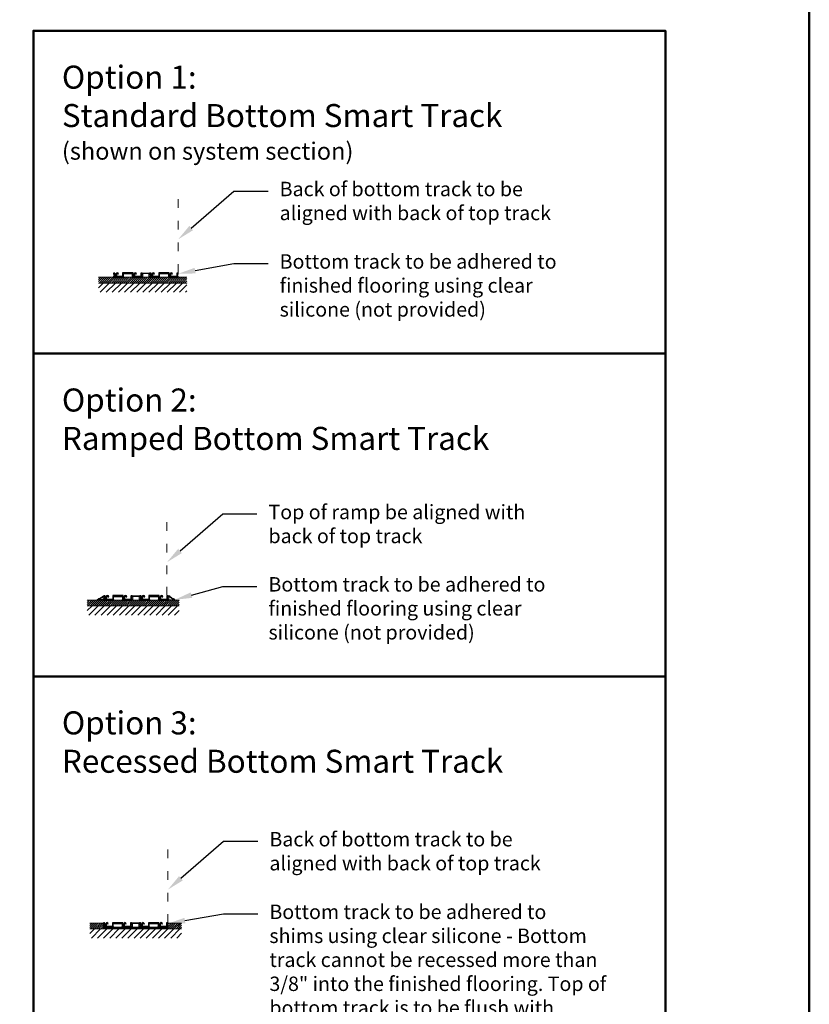
# Model space of a CAD drawing. Units: inches. Extents: x -45 to 528, y -526 to 239.
# Drawn here: x 369 to 437, y -451 to -366 of the extents above; entities that cross this region are included whole.
import ezdxf
from ezdxf import colors
from ezdxf.entities.mleader import LeaderData, LeaderLine
from ezdxf.math import Vec2, Vec3

# ---------------------------------------------------------------- set-up
doc = ezdxf.new("R2010")
doc.units = ezdxf.units.IN
doc.header["$LTSCALE"] = 0.5
doc.header["$MEASUREMENT"] = 0
doc.linetypes.add('ACAD_ISO03W100', pattern=[30, 12, -18])
for name, color, linetype, lineweight in [('Dimmensions', 84, 'Continuous', 20), ('Opening(s)', 1, 'Continuous', 18), ('Panel(s) Configuration Track', 132, 'ACAD_ISO03W100', 9), ('Text', 5, 'Continuous', 20)]:
    doc.layers.add(name, color=color, linetype=linetype, lineweight=lineweight)
doc.styles.add('TSDC', font='GOTHIC.TTF')

# ---------------------------------------------------------------- blocks, each defined once
blk = doc.blocks.new('new spacer')
at = {"color": 7, "linetype": 'Continuous', "lineweight": 15}
for p, q in [((-0.0029, 0.0125), (-0.0029, 0.0025)), ((-0.0017, 0.0125), (-0.0029, 0.0125)), ((-0.0029, 0.0025), (-0.0017, 0.0025)), ((-0.0017, 0.0113), (-0.0017, 0.0125)), ((0, 0.0113), (-0.0017, 0.0113)), ((-0.0017, 0.0038), (0, 0.0038)), ((-0.0017, 0.0025), (-0.0017, 0.0038)), ((0, 0.0143), (0, 0.0113)), ((0, 0.0038), (0, 0)), ((0, 0), (0.0021, 0)), ((0.026, 0.0151), (0.0008, 0.0151)), ((0.0248, 0.013), (0.0021, 0.013)), ((0.0021, 0.013), (0.0021, 0)), ((0.0248, 0), (0.0248, 0.013)), ((0.0248, 0), (0.0269, 0)), ((0.0269, 0.0113), (0.0269, 0.0143)), ((0.0285, 0.0113), (0.0269, 0.0113)), ((0.0269, 0.0038), (0.0285, 0.0038)), ((0.0269, 0), (0.0269, 0.0038)), ((0.0285, 0.0125), (0.0285, 0.0113)), ((0.0298, 0.0125), (0.0285, 0.0125)), ((0.0285, 0.0038), (0.0285, 0.0025)), ((0.0285, 0.0025), (0.0298, 0.0025)), ((0.0298, 0.0025), (0.0298, 0.0125))]:
    blk.add_line(p, q, dxfattribs=at)
for centre, start, end in [((0.0008, 0.0143), 90, 180), ((0.026, 0.0143), 0, 90)]:
    blk.add_arc(centre, 0.000833, start, end, dxfattribs=at)
blk = doc.blocks.new('new ramp')
at = {"color": 7, "linetype": 'Continuous', "lineweight": 15}
for p, q in [((-0.069, 0.298), (-0.069, 0.06)), ((-0.04, 0.298), (-0.069, 0.298)), ((-0.069, 0.06), (-0.04, 0.06)), ((-0.04, 0.268), (-0.04, 0.298)), ((0, 0.268), (-0.04, 0.268)), ((-0.04, 0.089), (0, 0.089)), ((-0.04, 0.06), (-0.04, 0.089)), ((0, 0.34), (0, 0.268)), ((0, 0.089), (0, 0)), ((0, 0), (0.553, 0)), ((0.031, 0.316), (0.031, 0.028))]:
    blk.add_line(p, q, dxfattribs=at)
for p, q in [((0.145, 0.282), (0.02, 0.36)), ((0.493, 0.028), (0.031, 0.316)), ((0.031, 0.028), (0.493, 0.028)), ((0.145, 0.264), (0.145, 0.282)), ((0.145, 0.264), (0.174, 0.264)), ((0.278, 0.2), (0.174, 0.264)), ((0.278, 0.181), (0.278, 0.2)), ((0.278, 0.181), (0.308, 0.181)), ((0.411, 0.117), (0.308, 0.181)), ((0.411, 0.098), (0.411, 0.117)), ((0.411, 0.098), (0.441, 0.098)), ((0.553, 0.028), (0.441, 0.098)), ((0.553, 0), (0.553, 0.028))]:
    blk.add_line(p, q)
blk.add_arc((0.02, 0.34), 0.0199, 90, 180, dxfattribs=at)

msp = doc.modelspace()

# ---------------------------------------------------------------- hatches: boundary and pattern name
at = {"layer": 'Opening(s)'}
h = msp.add_hatch(dxfattribs=at)
h.set_pattern_fill('ANSI31', color=256, style=0)
h.set_pattern_definition([(45, (41.42736, -1258.56773), (-0.088388348, 0.088388348), [])])
h.paths.add_polyline_path([(383.17529, -388.46224), (383.17529, -387.96224), (375.48957, -387.96224), (375.48957, -388.46224)])
h = msp.add_hatch(dxfattribs=at)
h.set_pattern_fill('ANSI31', color=256, scale=3, style=0)
h.set_pattern_definition([(45, (41.42736, -1258.56773), (-0.26516504, 0.26516504), [])])
h.paths.add_polyline_path([(383.17529, -389.26601), (383.17529, -388.46224), (375.48957, -388.46224), (375.48957, -389.26601)])
h = msp.add_hatch(dxfattribs=at)
h.set_pattern_fill('ANSI31', color=256, style=0)
h.set_pattern_definition([(45, (40.45754, -1286.60987), (-0.088388348, 0.088388348), [])])
h.paths.add_polyline_path([(382.49445, -416.00438), (374.51975, -416.00438), (374.51975, -416.50438), (382.49445, -416.50438)])
h = msp.add_hatch(dxfattribs=at)
h.set_pattern_fill('ANSI31', color=256, scale=3, style=0)
h.set_pattern_definition([(45, (40.45754, -1286.60987), (-0.26516504, 0.26516504), [])])
h.paths.add_polyline_path([(382.49445, -416.50438), (374.51975, -416.50438), (374.51975, -417.30815), (382.49445, -417.30815)])
h = msp.add_hatch(dxfattribs=at)
h.set_pattern_fill('ANSI31', color=256, style=0)
h.set_pattern_definition([(45, (31.48579, -1314.65201), (-0.088388348, 0.088388348), [])])
h.paths.add_polyline_path([(382.70797, -444.04653), (381.5163, -444.04653), (381.5163, -444.54653), (382.70797, -444.54653)])
h.paths.add_polyline_path([(375.91105, -444.04653), (374.73326, -444.04653), (374.73326, -444.54653), (375.91105, -444.54653)])
h = msp.add_hatch(dxfattribs=at)
h.set_pattern_fill('ANSI31', color=256, scale=3, style=0)
h.set_pattern_definition([(45, (40.67105, -1314.652), (-0.26516504, 0.26516504), [])])
h.paths.add_polyline_path([(382.70797, -444.54653), (374.73326, -444.54653), (374.73326, -445.3503), (382.70797, -445.3503)])
h = msp.add_hatch(dxfattribs=at)
h.set_pattern_fill('ANSI38', color=256, scale=0.5)
h.set_pattern_definition([(45, (31.485786, -1313.916576), (-0.044194174, 0.044194174), []), (135, (31.485786, -1313.916576), (-0.1325825215, 0.044194174), [0.15625, -0.09375])])
h.paths.add_polyline_path([(381.5163, -444.40944), (375.91105, -444.40944), (375.91105, -444.54653), (381.5163, -444.54653)])

# ---------------------------------------------------------------- linework, layer by layer
for points in [[(379.24878, -387.68724), (379.27378, -387.68724), (379.27378, -387.61779, 0.46842293), (379.24878, -387.59696), (379.17378, -387.59696, 0.43457264), (379.15434, -387.61779), (379.15434, -387.90251), (378.48734, -387.90251), (378.48734, -387.84279), (378.63595, -387.81224), (378.63595, -387.67751, -1), (378.73595, -387.67751), (378.79568, -387.67751, 0.99990887), (378.57622, -387.67751), (378.57623, -387.75251), (378.48734, -387.75251), (378.48734, -387.57335), (377.58768, -387.57335), (377.58768, -387.90251), (376.92068, -387.90251), (376.92068, -387.84279), (377.06929, -387.80251), (377.06929, -387.67751, -1), (377.16929, -387.67751), (377.22901, -387.67751, 0.99372538), (377.00818, -387.67751), (377.00818, -387.75668), (376.92068, -387.75668), (376.92068, -387.61362, 0.46014019), (376.90123, -387.59696), (376.81651, -387.59696, 0.50664681), (376.80123, -387.61779), (376.80123, -387.68724), (376.82623, -387.68724), (376.82623, -387.65668), (376.86095, -387.65668), (376.86095, -387.90251), (376.82623, -387.90251), (376.82623, -387.87335), (376.80123, -387.87335), (376.80123, -387.96224), (377.64879, -387.96224), (377.67796, -387.88307), (377.64879, -387.88307), (377.64879, -387.63307), (378.42762, -387.63307), (378.42762, -387.88307), (378.39845, -387.88307), (378.42762, -387.96224), (379.27378, -387.96224), (379.27378, -387.87335), (379.24878, -387.87335), (379.24878, -387.90251), (379.21406, -387.90251), (379.21406, -387.65668), (379.24878, -387.65668)], [(382.38108, -387.68724), (382.40608, -387.68724), (382.40608, -387.61779, 0.46842293), (382.38108, -387.59696), (382.30608, -387.59696, 0.43457264), (382.28664, -387.61779), (382.28664, -387.90251), (381.61964, -387.90251), (381.61964, -387.84279), (381.76825, -387.81224), (381.76825, -387.67751, -1), (381.86825, -387.67751), (381.92798, -387.67751, 0.99990887), (381.70852, -387.67751), (381.70853, -387.75251), (381.61964, -387.75251), (381.61964, -387.57335), (380.71998, -387.57335), (380.71998, -387.90251), (380.05298, -387.90251), (380.05298, -387.84279), (380.20159, -387.80251), (380.20159, -387.67751, -1), (380.30159, -387.67751), (380.36131, -387.67751, 0.99372538), (380.14048, -387.67751), (380.14048, -387.75668), (380.05298, -387.75668), (380.05298, -387.61362, 0.46014019), (380.03353, -387.59696), (379.94881, -387.59696, 0.50664681), (379.93353, -387.61779), (379.93353, -387.68724), (379.95853, -387.68724), (379.95853, -387.65668), (379.99325, -387.65668), (379.99325, -387.90251), (379.95853, -387.90251), (379.95853, -387.87335), (379.93353, -387.87335), (379.93353, -387.96224), (380.78109, -387.96224), (380.81026, -387.88307), (380.78109, -387.88307), (380.78109, -387.63307), (381.55992, -387.63307), (381.55992, -387.88307), (381.53075, -387.88307), (381.55992, -387.96224), (382.40608, -387.96224), (382.40608, -387.87335), (382.38108, -387.87335), (382.38108, -387.90251), (382.34636, -387.90251), (382.34636, -387.65668), (382.38108, -387.65668)], [(378.3984, -415.72938), (378.4234, -415.72938), (378.4234, -415.65993, 0.46842293), (378.3984, -415.6391), (378.3234, -415.6391, 0.43457264), (378.30396, -415.65993), (378.30396, -415.94465), (377.63696, -415.94465), (377.63696, -415.88493), (377.78557, -415.85438), (377.78557, -415.71965, -1), (377.88557, -415.71965), (377.9453, -415.71965, 0.99990887), (377.72584, -415.71965), (377.72585, -415.79465), (377.63696, -415.79465), (377.63696, -415.61549), (376.7373, -415.61549), (376.7373, -415.94465), (376.0703, -415.94465), (376.0703, -415.88493), (376.21891, -415.84465), (376.21891, -415.71965, -1), (376.31891, -415.71965), (376.37863, -415.71965, 0.99372538), (376.1578, -415.71965), (376.1578, -415.79882), (376.0703, -415.79882), (376.0703, -415.65576, 0.46014019), (376.05085, -415.6391), (375.96613, -415.6391, 0.50664681), (375.95085, -415.65993), (375.95085, -415.72938), (375.97585, -415.72938), (375.97585, -415.69882), (376.01057, -415.69882), (376.01057, -415.94465), (375.97585, -415.94465), (375.97585, -415.91549), (375.95085, -415.91549), (375.95085, -416.00438), (376.79841, -416.00438), (376.82758, -415.92521), (376.79841, -415.92521), (376.79841, -415.67521), (377.57724, -415.67521), (377.57724, -415.92521), (377.54807, -415.92521), (377.57724, -416.00438), (378.4234, -416.00438), (378.4234, -415.91549), (378.3984, -415.91549), (378.3984, -415.94465), (378.36368, -415.94465), (378.36368, -415.69882), (378.3984, -415.69882)], [(381.5307, -415.72938), (381.5557, -415.72938), (381.5557, -415.65993, 0.46842293), (381.5307, -415.6391), (381.4557, -415.6391, 0.43457264), (381.43626, -415.65993), (381.43626, -415.94465), (380.76926, -415.94465), (380.76926, -415.88493), (380.91787, -415.85438), (380.91787, -415.71965, -1), (381.01787, -415.71965), (381.0776, -415.71965, 0.99990887), (380.85814, -415.71965), (380.85815, -415.79465), (380.76926, -415.79465), (380.76926, -415.61549), (379.8696, -415.61549), (379.8696, -415.94465), (379.2026, -415.94465), (379.2026, -415.88493), (379.35121, -415.84465), (379.35121, -415.71965, -1), (379.45121, -415.71965), (379.51093, -415.71965, 0.99372538), (379.2901, -415.71965), (379.2901, -415.79882), (379.2026, -415.79882), (379.2026, -415.65576, 0.46014019), (379.18315, -415.6391), (379.09843, -415.6391, 0.50664681), (379.08315, -415.65993), (379.08315, -415.72938), (379.10815, -415.72938), (379.10815, -415.69882), (379.14287, -415.69882), (379.14287, -415.94465), (379.10815, -415.94465), (379.10815, -415.91549), (379.08315, -415.91549), (379.08315, -416.00438), (379.93071, -416.00438), (379.95988, -415.92521), (379.93071, -415.92521), (379.93071, -415.67521), (380.70954, -415.67521), (380.70954, -415.92521), (380.68037, -415.92521), (380.70954, -416.00438), (381.5557, -416.00438), (381.5557, -415.91549), (381.5307, -415.91549), (381.5307, -415.94465), (381.49598, -415.94465), (381.49598, -415.69882), (381.5307, -415.69882)], [(378.35899, -444.13444), (378.38399, -444.13444), (378.38399, -444.06499, 0.46842293), (378.35899, -444.04416), (378.28399, -444.04416, 0.43457264), (378.26455, -444.06499), (378.26455, -444.34971), (377.59755, -444.34971), (377.59755, -444.28999), (377.74616, -444.25944), (377.74616, -444.12471, -1), (377.84616, -444.12471), (377.90589, -444.12471, 0.99990887), (377.68643, -444.12471), (377.68644, -444.19971), (377.59755, -444.19971), (377.59755, -444.02055), (376.69789, -444.02055), (376.69789, -444.34971), (376.03089, -444.34971), (376.03089, -444.28999), (376.1795, -444.24971), (376.1795, -444.12471, -1), (376.2795, -444.12471), (376.33922, -444.12471, 0.99372538), (376.11839, -444.12471), (376.11839, -444.20388), (376.03089, -444.20388), (376.03089, -444.06082, 0.46014019), (376.01144, -444.04416), (375.92672, -444.04416, 0.50664681), (375.91144, -444.06499), (375.91144, -444.13444), (375.93644, -444.13444), (375.93644, -444.10388), (375.97116, -444.10388), (375.97116, -444.34971), (375.93644, -444.34971), (375.93644, -444.32055), (375.91144, -444.32055), (375.91144, -444.40944), (376.759, -444.40944), (376.78817, -444.33027), (376.759, -444.33027), (376.759, -444.08027), (377.53783, -444.08027), (377.53783, -444.33027), (377.50866, -444.33027), (377.53783, -444.40944), (378.38399, -444.40944), (378.38399, -444.32055), (378.35899, -444.32055), (378.35899, -444.34971), (378.32427, -444.34971), (378.32427, -444.10388), (378.35899, -444.10388)], [(381.4913, -444.13444), (381.5163, -444.13444), (381.5163, -444.06499, 0.46842293), (381.4913, -444.04416), (381.4163, -444.04416, 0.43457264), (381.39686, -444.06499), (381.39686, -444.34971), (380.72986, -444.34971), (380.72986, -444.28999), (380.87847, -444.25944), (380.87847, -444.12471, -1), (380.97847, -444.12471), (381.0382, -444.12471, 0.99990887), (380.81874, -444.12471), (380.81875, -444.19971), (380.72986, -444.19971), (380.72986, -444.02055), (379.8302, -444.02055), (379.8302, -444.34971), (379.1632, -444.34971), (379.1632, -444.28999), (379.31181, -444.24971), (379.31181, -444.12471, -1), (379.41181, -444.12471), (379.47153, -444.12471, 0.99372538), (379.2507, -444.12471), (379.2507, -444.20388), (379.1632, -444.20388), (379.1632, -444.06082, 0.46014019), (379.14375, -444.04416), (379.05903, -444.04416, 0.50664681), (379.04375, -444.06499), (379.04375, -444.13444), (379.06875, -444.13444), (379.06875, -444.10388), (379.10347, -444.10388), (379.10347, -444.34971), (379.06875, -444.34971), (379.06875, -444.32055), (379.04375, -444.32055), (379.04375, -444.40944), (379.89131, -444.40944), (379.92048, -444.33027), (379.89131, -444.33027), (379.89131, -444.08027), (380.67014, -444.08027), (380.67014, -444.33027), (380.64097, -444.33027), (380.67014, -444.40944), (381.5163, -444.40944), (381.5163, -444.32055), (381.4913, -444.32055), (381.4913, -444.34971), (381.45658, -444.34971), (381.45658, -444.10388), (381.4913, -444.10388)]]:
    msp.add_lwpolyline(points, format="xyb", close=True)
for p, q in [((375.48957, -387.96224), (383.17529, -387.96224)), ((375.48957, -388.46224), (383.17529, -388.46224)), ((374.51975, -416.00438), (382.49445, -416.00438)), ((374.51975, -416.50438), (382.49445, -416.50438)), ((374.73326, -444.04653), (375.91105, -444.04653)), ((374.73326, -444.54653), (382.70797, -444.54653)), ((375.91105, -444.04653), (375.91105, -444.54653)), ((375.91105, -444.40944), (381.5163, -444.40944)), ((381.5163, -444.04653), (382.70797, -444.04653)), ((381.5163, -444.04653), (381.5163, -444.54653))]:
    msp.add_line(p, q, dxfattribs=at)
at = {"layer": 'Panel(s) Configuration Track', "ltscale": 0.125}
for p, q in [((382.40608, -387.56641), (382.40608, -380.77751)), ((381.43626, -415.60938), (381.43626, -408.82049)), ((381.5163, -444.04153), (381.5163, -437.25263))]:
    msp.add_line(p, q, dxfattribs=at)
at = {"layer": 'Text', "lineweight": 50}
for p, q in [((369.83426, -394.59172), (424.72306, -394.59172)), ((369.83426, -422.63387), (424.72306, -422.63387))]:
    msp.add_line(p, q, dxfattribs=at)
for points in [[(-45.23737, -252.00913), (437.21681, -252.00913), (437.21681, -480.59093), (-45.23737, -480.59093)], [(369.83426, -462.59093), (369.83426, -366.54958), (424.72306, -366.54958), (424.72306, -462.59093)]]:
    msp.add_lwpolyline(points, close=True, dxfattribs=at)

# ---------------------------------------------------------------- block references
at = {"xscale": 23.8225702951604, "yscale": 23.8225702951604, "zscale": 23.8225702951604}
for p in [(379.28354, -387.95827), (378.43316, -416.00042), (378.39376, -444.40547)]:
    msp.add_blockref('new spacer', p, dxfattribs=at)
at = {"xscale": -1}
msp.add_blockref('new ramp', (375.94108, -416.00042), dxfattribs=at)
msp.add_blockref('new ramp', (381.56547, -416.00042))

# ---------------------------------------------------------------- texts
at = {"layer": 'Text', "char_height": 2, "width": 50.0819451, "attachment_point": 1, "style": 'TSDC'}
for s, insert in [('Option 1:\\PStandard Bottom Smart Track\\P{\\fCentury Gothic|b0|i1|c0|p34;\\H0.75x;(shown on system section)}', (372.31269, -369.58109)), ('Option 2:\\PRamped Bottom Smart Track', (372.31269, -397.62323)), ('Option 3:\\PRecessed Bottom Smart Track', (372.31269, -425.66538))]:
    msp.add_mtext(s, dxfattribs=dict(at, insert=insert))

# ---------------------------------------------------------------- leaders
at = {"layer": 'Dimmensions', "lineweight": 20}
ml = msp.add_multileader_mtext('Standard', dxfattribs=at)
ml.set_content('Back of bottom track to be \\Paligned with back of top track', color=256, style='TSDC')
ml.set_leader_properties()
ml.build(insert=Vec2(0, 0))
ml.multileader.update_dxf_attribs({"text_right_attachment_type": 3, "dogleg_length": 0.36, "arrow_head_size": 1.5})
ctx = ml.context
ctx.base_point, ctx.char_height, ctx.arrow_head_size, ctx.landing_gap_size, ctx.plane_origin = Vec3(390.22136, -380.47424), 1.25, 1.5, 1, Vec3(393.58569, -379.20323)
ctx.right_attachment = 3
notes = []
notes.append((ctx, [(1, (1, 1, 0), (387.24612, -380.47424), (1, 0), 2.97524, [(0, [(382.40608, -384.66984)], 0, [])])]))
ctx.mtext.insert, ctx.mtext.flow_direction = Vec3(391.22136, -379.66824), 5
ml = msp.add_multileader_mtext('Standard', dxfattribs=at)
ml.set_content('Bottom track to be adhered to\\Pfinished flooring using clear\\Psilicone (not provided)', color=256, style='TSDC')
ml.set_leader_properties()
ml.build(insert=Vec2(0, 0))
ml.multileader.update_dxf_attribs({"text_right_attachment_type": 3, "dogleg_length": 0.36, "arrow_head_size": 1.5})
ctx = ml.context
ctx.base_point, ctx.char_height, ctx.arrow_head_size, ctx.landing_gap_size, ctx.plane_origin = Vec3(390.22136, -386.76985), 1.25, 1.5, 1, Vec3(393.58569, -385.49884)
ctx.right_attachment = 3
notes.append((ctx, [(1, (1, 1, 0), (387.24612, -386.76985), (1, 0), 2.97524, [(0, [(382.40608, -387.6569)], 0, [])])]))
ctx.mtext.insert, ctx.mtext.flow_direction = Vec3(391.22136, -385.96385), 5
ml = msp.add_multileader_mtext('Standard', dxfattribs=at)
ml.set_content('Top of ramp be aligned with \\Pback of top track', color=256, style='TSDC')
ml.set_leader_properties()
ml.build(insert=Vec2(0, 0))
ml.multileader.update_dxf_attribs({"text_right_attachment_type": 3, "dogleg_length": 0.36, "arrow_head_size": 1.5})
ctx = ml.context
ctx.base_point, ctx.char_height, ctx.arrow_head_size, ctx.landing_gap_size, ctx.plane_origin = Vec3(389.25154, -408.51721), 1.25, 1.5, 1, Vec3(392.61587, -407.24621)
ctx.right_attachment = 3
notes.append((ctx, [(1, (1, 1, 0), (386.2763, -408.51721), (1, 0), 2.97524, [(0, [(381.43626, -412.71282)], 0, [])])]))
ctx.mtext.insert, ctx.mtext.flow_direction = Vec3(390.25154, -407.72311), 5
ml = msp.add_multileader_mtext('Standard', dxfattribs=at)
ml.set_content('Bottom track to be adhered to\\Pfinished flooring using clear\\Psilicone (not provided)', color=256, style='TSDC')
ml.set_leader_properties()
ml.build(insert=Vec2(0, 0))
ml.multileader.update_dxf_attribs({"text_right_attachment_type": 3, "dogleg_length": 0.36, "arrow_head_size": 1.5})
ctx = ml.context
ctx.base_point, ctx.char_height, ctx.arrow_head_size, ctx.landing_gap_size, ctx.plane_origin = Vec3(389.25154, -414.81283), 1.25, 1.5, 1, Vec3(392.61587, -413.54182)
ctx.right_attachment = 3
notes.append((ctx, [(1, (1, 1, 0), (386.2763, -414.81283), (1, 0), 2.97524, [(0, [(382.11804, -415.97195)], 0, [])])]))
ctx.mtext.insert, ctx.mtext.flow_direction = Vec3(390.25154, -414.00683), 5
ml = msp.add_multileader_mtext('Standard', dxfattribs=at)
ml.set_content('Back of bottom track to be \\Paligned with back of top track', color=256, style='TSDC')
ml.set_leader_properties()
ml.build(insert=Vec2(0, 0))
ml.multileader.update_dxf_attribs({"text_right_attachment_type": 3, "dogleg_length": 0.36, "arrow_head_size": 1.5})
ctx = ml.context
ctx.base_point, ctx.char_height, ctx.arrow_head_size, ctx.landing_gap_size, ctx.plane_origin = Vec3(389.33157, -436.94936), 1.25, 1.5, 1, Vec3(392.69591, -435.67835)
ctx.right_attachment = 3
notes.append((ctx, [(1, (1, 1, 0), (386.35633, -436.94936), (1, 0), 2.97524, [(0, [(381.5163, -441.14496)], 0, [])])]))
ctx.mtext.insert, ctx.mtext.flow_direction = Vec3(390.33157, -436.14336), 5
ml = msp.add_multileader_mtext('Standard', dxfattribs=at)
ml.set_content('Bottom track to be adhered to\\Pshims using clear silicone - Bottom\\Ptrack cannot be recessed more than \\P3/8" into the finished flooring. Top of \\Pbottom track is to be flush with \\Pfinished flooring. Shim and clear \\Psilicone not provided.', color=256, style='TSDC')
ml.set_leader_properties()
ml.build(insert=Vec2(0, 0))
ml.multileader.update_dxf_attribs({"text_right_attachment_type": 3, "dogleg_length": 0.36, "arrow_head_size": 1.5})
ctx = ml.context
ctx.base_point, ctx.char_height, ctx.arrow_head_size, ctx.landing_gap_size, ctx.plane_origin = Vec3(389.33157, -443.24497), 1.25, 1.5, 1, Vec3(392.69591, -441.97396)
ctx.right_attachment = 3
notes.append((ctx, [(1, (1, 1, 0), (386.35633, -443.24497), (1, 0), 2.97524, [(0, [(381.5163, -444.10211)], 0, [])])]))
ctx.mtext.insert, ctx.mtext.flow_direction = Vec3(390.33157, -442.45086), 5
for ctx, leaders in notes:
    for number, flags, end, landing, length, lines in leaders:
        leader = LeaderData()
        leader.index, (leader.has_last_leader_line, leader.has_dogleg_vector, leader.attachment_direction) = number, flags
        leader.last_leader_point, leader.dogleg_vector, leader.dogleg_length = Vec3(end), Vec3(landing), length
        for number, points, colour, breaks in lines:
            line = LeaderLine()
            line.index, line.vertices, line.color, line.breaks = number, Vec3.list(points), colors.encode_raw_color(colour), breaks
            leader.lines.append(line)
        ctx.leaders.append(leader)

doc.saveas('drawing.dxf')
